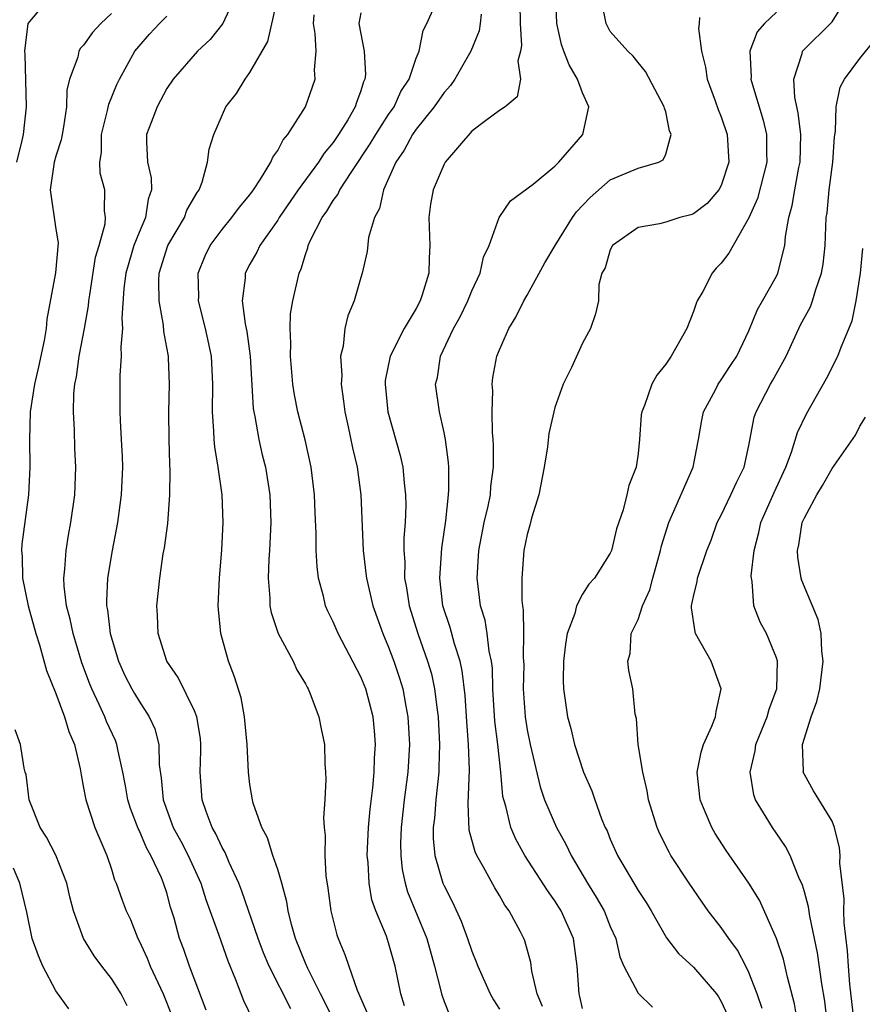
# Model space of a CAD drawing. Units: inches. Extents: x 2631000 to 2634000, y 1482000 to 1485000.
# Drawn here: x 2631542 to 2631603, y 1482800 to 1482871 of the extents above; entities that cross this region are included whole.
import ezdxf

# ---------------------------------------------------------------- set-up
doc = ezdxf.new("R2010")
doc.units = ezdxf.units.IN
doc.header["$MEASUREMENT"] = 0
doc.layers.add('LD26311482_2ft', color=240, linetype='Continuous')

msp = doc.modelspace()

# ---------------------------------------------------------------- linework, layer by layer
at = {"layer": 'LD26311482_2ft'}
for points, elevation in [([(2631561.94, 1482799.94), (2631560.378, 1482803), (2631559.967, 1482803.967), (2631559.586, 1482805), (2631558.421, 1482808.421), (2631558.194, 1482809), (2631557.511, 1482810.49), (2631557.211, 1482811.211), (2631557, 1482811.565), (2631556.549, 1482812.549), (2631556.274, 1482813), (2631555.83, 1482814.17), (2631555.547, 1482815), (2631555.418, 1482817), (2631555.463, 1482818.537), (2631555.461, 1482819), (2631555.423, 1482819.423), (2631555.171, 1482821), (2631555, 1482821.436), (2631553.83, 1482823.83), (2631552.993, 1482825), (2631552.367, 1482827), (2631552.325, 1482828.325), (2631552.272, 1482829), (2631552.492, 1482831), (2631552.741, 1482832.741), (2631552.826, 1482833.175), (2631553.063, 1482834.937), (2631553.23, 1482837), (2631553.244, 1482838.757), (2631553.209, 1482839.209), (2631553.162, 1482841), (2631553.154, 1482843), (2631553.195, 1482845), (2631553.116, 1482846.884), (2631553.11, 1482847), (2631553, 1482847.64), (2631552.789, 1482848.788), (2631552.761, 1482849.239), (2631552.442, 1482851), (2631552.421, 1482852.421), (2631552.457, 1482853), (2631553.081, 1482855), (2631554.265, 1482857), (2631554.45, 1482857.55), (2631555.181, 1482858.819), (2631555.325, 1482859), (2631555.561, 1482859.561), (2631555.94, 1482861), (2631556.062, 1482861.937), (2631556.382, 1482863), (2631557.27, 1482865), (2631558.04, 1482865.96), (2631558.652, 1482867), (2631559, 1482867.475), (2631560.285, 1482869.715), (2631561.384, 1482874.616)], 9378), ([(2631542.176, 1482861), (2631542.574, 1482862.574), (2631542.666, 1482863), (2631542.883, 1482865), (2631542.776, 1482868.776), (2631542.75, 1482869), (2631543, 1482871), (2631544.664, 1482873)], 9386), ([(2631557.955, 1482873), (2631557.044, 1482871), (2631556.137, 1482869.863), (2631555.225, 1482869), (2631553.459, 1482867), (2631553, 1482866.306), (2631552.298, 1482865), (2631551.861, 1482863.861), (2631551.544, 1482863), (2631551.536, 1482862.464), (2631551.604, 1482861), (2631551.867, 1482859.867), (2631551.895, 1482859), (2631551.661, 1482858.339), (2631551.472, 1482857), (2631551, 1482855.94), (2631550.62, 1482855), (2631550.481, 1482854.481), (2631550.038, 1482853), (2631549.895, 1482851.895), (2631549.749, 1482849.749), (2631549.803, 1482849), (2631549.677, 1482847.677), (2631549.711, 1482847), (2631549.602, 1482845.602), (2631549.608, 1482843), (2631549.629, 1482842.371), (2631549.718, 1482841), (2631549.776, 1482839.776), (2631549.798, 1482839), (2631549.718, 1482837), (2631549.443, 1482835), (2631549.053, 1482833), (2631548.721, 1482831), (2631548.639, 1482829.361), (2631548.651, 1482829), (2631548.715, 1482828.716), (2631548.915, 1482827), (2631549.512, 1482825), (2631549.977, 1482823.977), (2631550.478, 1482823), (2631550.667, 1482822.667), (2631551, 1482822.113), (2631551.733, 1482821), (2631552.13, 1482820.13), (2631552.425, 1482819), (2631552.459, 1482817.541), (2631552.602, 1482816.602), (2631552.736, 1482815), (2631553.468, 1482813), (2631554.011, 1482812.011), (2631554.543, 1482811), (2631555.45, 1482809), (2631555.817, 1482807.818), (2631556.763, 1482805.237), (2631557.402, 1482803.402), (2631557.963, 1482802.036), (2631558.526, 1482800.526), (2631559.172, 1482799.172)], 9380), ([(2631570.141, 1482800.14), (2631569.883, 1482801), (2631569.471, 1482803), (2631569, 1482804.68), (2631568.84, 1482805.16), (2631568.082, 1482807), (2631567.799, 1482807.799), (2631567.591, 1482809), (2631567.528, 1482810.472), (2631567.466, 1482811), (2631567.558, 1482813), (2631567.672, 1482814.328), (2631567.864, 1482815.864), (2631567.96, 1482817), (2631567.991, 1482818.009), (2631568.062, 1482819), (2631567.991, 1482819.991), (2631567.893, 1482821), (2631567.355, 1482823), (2631567, 1482823.883), (2631565.365, 1482827), (2631565, 1482827.853), (2631564.616, 1482828.616), (2631564.454, 1482829), (2631564.3, 1482829.7), (2631563.953, 1482831), (2631563.845, 1482831.845), (2631563.784, 1482833), (2631563.781, 1482834.219), (2631563.701, 1482835.701), (2631563.661, 1482837), (2631563.426, 1482839), (2631562.974, 1482840.973), (2631562.446, 1482843), (2631562.225, 1482844.225), (2631562.103, 1482845), (2631561.927, 1482847), (2631561.942, 1482847.942), (2631561.891, 1482849), (2631561.935, 1482850.065), (2631562.091, 1482851), (2631562.546, 1482853), (2631562.696, 1482853.304), (2631563, 1482854.344), (2631563.173, 1482854.826), (2631563.209, 1482855), (2631563.37, 1482855.37), (2631564.202, 1482857), (2631564.539, 1482857.461), (2631565, 1482858.232), (2631565.335, 1482858.665), (2631565.476, 1482859), (2631566.34, 1482860.34), (2631567.68, 1482862.32), (2631568.076, 1482863), (2631569, 1482864.43), (2631569.399, 1482865), (2631569.892, 1482866.108), (2631570.498, 1482867), (2631571, 1482868.509), (2631571.202, 1482869), (2631571.501, 1482870.499), (2631571.761, 1482871), (2631572.66, 1482873)], 9372), ([(2631580.105, 1482800.105), (2631579.719, 1482801), (2631579.345, 1482802.655), (2631579.265, 1482803.265), (2631578.837, 1482804.837), (2631578.769, 1482805), (2631578.528, 1482805.472), (2631577.702, 1482807), (2631577.401, 1482807.401), (2631577, 1482808.099), (2631576.657, 1482808.657), (2631575.859, 1482810.141), (2631575.361, 1482811), (2631575.246, 1482811.246), (2631574.825, 1482812.825), (2631574.738, 1482814.738), (2631574.838, 1482817.162), (2631574.779, 1482819), (2631574.643, 1482820.644), (2631574.521, 1482822.521), (2631574.32, 1482824.32), (2631574.165, 1482825), (2631573.75, 1482826.25), (2631573.434, 1482827.433), (2631572.926, 1482829), (2631572.703, 1482831), (2631572.835, 1482833.164), (2631573.125, 1482835.125), (2631573.333, 1482837), (2631573.359, 1482837.36), (2631573.349, 1482839), (2631573.331, 1482839.331), (2631573.099, 1482841), (2631573, 1482841.506), (2631572.666, 1482843), (2631572.396, 1482845), (2631572.52, 1482845.479), (2631572.747, 1482847), (2631573.685, 1482849), (2631574.155, 1482849.845), (2631574.725, 1482851), (2631575, 1482851.71), (2631575.619, 1482853), (2631575.841, 1482854.159), (2631576.256, 1482855), (2631576.984, 1482857.016), (2631577.797, 1482858.203), (2631579.424, 1482859.424), (2631581, 1482860.703), (2631581.285, 1482861), (2631583.006, 1482862.994), (2631583.449, 1482865), (2631583, 1482866.008), (2631582.637, 1482867), (2631582.028, 1482868.028), (2631581.654, 1482869), (2631581.489, 1482869.489), (2631581.137, 1482871), (2631581.062, 1482873)], 9366), ([(2631595.961, 1482799.961), (2631595.596, 1482801), (2631595, 1482802.56), (2631594.781, 1482803), (2631594.169, 1482804.169), (2631593.553, 1482805), (2631593, 1482805.804), (2631592.064, 1482807), (2631591.619, 1482807.619), (2631590.683, 1482809), (2631589.374, 1482811), (2631589.235, 1482811.235), (2631588.561, 1482812.561), (2631588.37, 1482813), (2631587.757, 1482815), (2631587.657, 1482815.657), (2631587.337, 1482817), (2631587.01, 1482818.99), (2631586.878, 1482820.878), (2631586.804, 1482821.196), (2631586.62, 1482823), (2631586.341, 1482824.341), (2631586.275, 1482825), (2631586.428, 1482825.572), (2631586.507, 1482827), (2631587, 1482828.015), (2631587.33, 1482829), (2631587.845, 1482830.155), (2631588.058, 1482831), (2631588.611, 1482833), (2631588.682, 1482833.318), (2631589.223, 1482835), (2631590.968, 1482839), (2631591.37, 1482841), (2631591.602, 1482842.398), (2631591.718, 1482843), (2631592.585, 1482844.585), (2631592.792, 1482845), (2631593, 1482845.29), (2631593.67, 1482846.33), (2631594.135, 1482847), (2631595, 1482848.826), (2631595.618, 1482850.382), (2631595.987, 1482851), (2631597, 1482852.79), (2631597.097, 1482853), (2631597.596, 1482855), (2631597.645, 1482855.645), (2631597.885, 1482857), (2631598.132, 1482857.868), (2631598.309, 1482859), (2631598.608, 1482860.608), (2631598.697, 1482861), (2631598.746, 1482863), (2631598.564, 1482864.565), (2631598.324, 1482865.676), (2631598.245, 1482867), (2631598.848, 1482868.849), (2631598.87, 1482869), (2631601, 1482871.122), (2631602.171, 1482873)], 9358), ([(2631578.48, 1482872.48), (2631578.484, 1482871), (2631578.587, 1482869.413), (2631578.512, 1482869), (2631578.323, 1482868.323), (2631578.513, 1482867), (2631578.288, 1482865.712), (2631577.423, 1482865), (2631577, 1482864.721), (2631575.986, 1482863.986), (2631575, 1482863.231), (2631573.088, 1482861), (2631573, 1482860.855), (2631572.209, 1482859), (2631572.031, 1482857.969), (2631571.914, 1482857), (2631571.976, 1482855), (2631571.93, 1482854.07), (2631571.901, 1482853), (2631571.436, 1482851.436), (2631571.29, 1482851), (2631571, 1482850.454), (2631570.127, 1482849), (2631569.126, 1482847), (2631568.757, 1482845.243), (2631568.743, 1482845), (2631568.937, 1482843), (2631569.836, 1482839.836), (2631570.022, 1482839), (2631570.121, 1482837.879), (2631570.233, 1482837), (2631570.243, 1482836.243), (2631570.201, 1482835), (2631570.11, 1482833.89), (2631570.102, 1482833), (2631570.167, 1482832.167), (2631570.156, 1482831), (2631570.3, 1482830.3), (2631570.486, 1482829), (2631571.101, 1482827), (2631571.819, 1482825), (2631572.089, 1482824.089), (2631572.326, 1482823), (2631572.497, 1482821.504), (2631572.574, 1482821), (2631572.679, 1482819), (2631572.639, 1482817.361), (2631572.617, 1482817), (2631572.399, 1482815), (2631572.306, 1482813.694), (2631572.221, 1482813), (2631572.222, 1482812.222), (2631572.336, 1482811), (2631572.915, 1482809), (2631573, 1482808.803), (2631573.616, 1482807.616), (2631574.247, 1482806.247), (2631574.699, 1482805), (2631575, 1482804.077), (2631575.318, 1482803.318), (2631575.433, 1482803), (2631576.343, 1482801), (2631576.577, 1482800.577), (2631577, 1482799.909)], 9368), ([(2631583, 1482799.964), (2631582.807, 1482800.807), (2631582.746, 1482801), (2631582.615, 1482803), (2631582.339, 1482805), (2631581.446, 1482807), (2631581, 1482807.709), (2631580.457, 1482808.457), (2631578.833, 1482811), (2631578.174, 1482812.175), (2631577.817, 1482813), (2631577.462, 1482814.538), (2631577.309, 1482815), (2631577.252, 1482815.252), (2631577.1, 1482817), (2631576.879, 1482819), (2631576.674, 1482820.674), (2631576.535, 1482823), (2631576.5, 1482824.5), (2631576.439, 1482825), (2631576.269, 1482825.73), (2631576.125, 1482827), (2631575.965, 1482827.965), (2631575.644, 1482829), (2631575.389, 1482831), (2631575.516, 1482833), (2631575.908, 1482835), (2631576.18, 1482836.179), (2631576.345, 1482837), (2631576.39, 1482837.61), (2631576.569, 1482839), (2631576.577, 1482840.576), (2631576.553, 1482841), (2631576.501, 1482841.499), (2631576.466, 1482843), (2631576.514, 1482844.513), (2631576.475, 1482845), (2631576.534, 1482845.467), (2631576.819, 1482847), (2631577, 1482847.456), (2631577.677, 1482849), (2631578.188, 1482849.811), (2631578.762, 1482851), (2631579, 1482851.407), (2631580.266, 1482853.735), (2631581.01, 1482855), (2631582.279, 1482857), (2631582.572, 1482857.428), (2631583.539, 1482858.461), (2631585, 1482859.733), (2631587, 1482860.58), (2631588.489, 1482861), (2631588.822, 1482861.178), (2631589, 1482861.589), (2631589.399, 1482863), (2631589.271, 1482863.271), (2631589, 1482864.629), (2631588.899, 1482864.899), (2631588.897, 1482865), (2631587.545, 1482867.545), (2631587, 1482868.203), (2631586.653, 1482868.653), (2631586.259, 1482869), (2631585, 1482870.424), (2631584.7, 1482871), (2631584.414, 1482872.414)], 9364), ([(2631549, 1482871.721), (2631548.234, 1482871), (2631547.639, 1482870.361), (2631547, 1482869.453), (2631546.776, 1482869.224), (2631546.658, 1482869), (2631546.571, 1482868.571), (2631545.985, 1482867), (2631545.797, 1482866.203), (2631545.758, 1482865), (2631545.543, 1482863.544), (2631545.44, 1482863), (2631545.387, 1482862.613), (2631545, 1482861.424), (2631544.881, 1482861), (2631544.587, 1482859), (2631545, 1482856.16), (2631545.172, 1482855.172), (2631544.979, 1482853.021), (2631544.332, 1482849.668), (2631544.289, 1482849), (2631544.144, 1482848.144), (2631543.75, 1482846.25), (2631543.449, 1482845), (2631543.146, 1482843), (2631543.084, 1482841), (2631543.115, 1482839), (2631543.014, 1482837), (2631542.549, 1482833.451), (2631542.52, 1482833), (2631542.563, 1482832.563), (2631542.594, 1482831), (2631542.993, 1482828.993), (2631543.545, 1482827), (2631543.809, 1482826.191), (2631544.325, 1482824.325), (2631545, 1482822.678), (2631545.63, 1482821), (2631545.93, 1482819.93), (2631546.337, 1482819), (2631546.758, 1482817.242), (2631546.809, 1482816.808), (2631547, 1482815.881), (2631547.148, 1482815), (2631547.804, 1482813), (2631548.666, 1482811), (2631549, 1482810.014), (2631549.237, 1482809.237), (2631549.355, 1482809), (2631549.775, 1482807.775), (2631550.067, 1482807), (2631550.37, 1482806.369), (2631550.903, 1482805), (2631551, 1482804.826), (2631551.577, 1482803.577), (2631551.794, 1482803), (2631552.746, 1482801), (2631553.377, 1482799.377)], 9384), ([(2631555.831, 1482799.831), (2631554.636, 1482803), (2631554.218, 1482804.218), (2631553.919, 1482805), (2631553.521, 1482806.479), (2631553.273, 1482807.273), (2631553, 1482808.285), (2631552.772, 1482809), (2631552.614, 1482809.387), (2631551.855, 1482811), (2631551.54, 1482811.54), (2631551, 1482812.81), (2631550.932, 1482812.932), (2631550.376, 1482814.376), (2631550.194, 1482815), (2631550.026, 1482816.026), (2631549.838, 1482817), (2631549.481, 1482818.518), (2631549.405, 1482819), (2631549.292, 1482819.292), (2631548.652, 1482820.652), (2631548.52, 1482821), (2631548.125, 1482821.875), (2631547.579, 1482823), (2631547.413, 1482823.413), (2631546.879, 1482824.879), (2631546.234, 1482827), (2631546.029, 1482828.029), (2631545.757, 1482829), (2631545.583, 1482830.417), (2631545.562, 1482831), (2631545.641, 1482831.641), (2631545.728, 1482833), (2631545.907, 1482834.093), (2631546.076, 1482835), (2631546.359, 1482837), (2631546.443, 1482839), (2631546.375, 1482840.375), (2631546.336, 1482841.664), (2631546.258, 1482843), (2631546.297, 1482844.298), (2631546.362, 1482845), (2631546.476, 1482845.524), (2631546.684, 1482847), (2631547.071, 1482849), (2631547.35, 1482850.65), (2631547.375, 1482851), (2631547.435, 1482851.435), (2631547.854, 1482854.147), (2631548.112, 1482855), (2631548.548, 1482856.548), (2631548.57, 1482857), (2631548.511, 1482857.489), (2631548.517, 1482859), (2631548.202, 1482860.201), (2631548.177, 1482861), (2631548.294, 1482861.706), (2631548.29, 1482863), (2631548.726, 1482864.726), (2631548.818, 1482865.181), (2631549.398, 1482866.602), (2631549.591, 1482867), (2631550.701, 1482869), (2631551, 1482869.376), (2631551.757, 1482870.243), (2631552.467, 1482871), (2631553, 1482871.54)], 9382), ([(2631565.092, 1482799), (2631564.411, 1482800.411), (2631564.092, 1482801), (2631563.17, 1482802.829), (2631563, 1482803.22), (2631562.274, 1482805), (2631561.987, 1482806.013), (2631561.75, 1482807), (2631561.657, 1482807.657), (2631561.3, 1482809), (2631561, 1482809.985), (2631560.656, 1482811), (2631560.263, 1482812.263), (2631559.854, 1482813), (2631559.231, 1482814.769), (2631559.173, 1482815), (2631559, 1482816.113), (2631558.894, 1482817), (2631558.791, 1482819), (2631558.606, 1482821), (2631558.358, 1482822.358), (2631557.886, 1482823.887), (2631557.456, 1482825), (2631556.89, 1482827), (2631556.725, 1482828.725), (2631556.715, 1482829), (2631556.805, 1482831), (2631556.97, 1482833.03), (2631557.063, 1482835), (2631556.993, 1482837), (2631556.711, 1482839), (2631556.457, 1482840.457), (2631556.415, 1482841), (2631556.403, 1482841.597), (2631556.295, 1482843), (2631556.323, 1482845), (2631556.22, 1482847), (2631555.786, 1482849), (2631555.295, 1482851), (2631555.308, 1482851.308), (2631555.274, 1482853), (2631555.765, 1482854.235), (2631556.131, 1482855), (2631557, 1482856.147), (2631557.696, 1482857), (2631558.243, 1482857.757), (2631559, 1482858.647), (2631559.257, 1482859), (2631559.77, 1482859.77), (2631560.511, 1482861), (2631560.641, 1482861.359), (2631561, 1482861.833), (2631561.392, 1482862.608), (2631561.743, 1482863), (2631563.014, 1482865), (2631563.703, 1482867), (2631563.668, 1482867.668), (2631563.777, 1482869), (2631563.714, 1482870.286), (2631563.584, 1482871), (2631563.621, 1482871.621)], 9376), ([(2631567, 1482871.772), (2631566.861, 1482871), (2631567.229, 1482869), (2631567.328, 1482867.328), (2631567.299, 1482867), (2631567.196, 1482866.804), (2631567, 1482866.156), (2631566.685, 1482865.315), (2631566.599, 1482865), (2631566.056, 1482864.056), (2631565.398, 1482863), (2631565, 1482862.417), (2631564.347, 1482861.653), (2631563.935, 1482861), (2631562.468, 1482859), (2631561.107, 1482857), (2631561, 1482856.819), (2631559.721, 1482855), (2631559.498, 1482854.502), (2631559, 1482853.636), (2631558.663, 1482853), (2631558.645, 1482852.646), (2631558.436, 1482851), (2631558.652, 1482849.348), (2631558.778, 1482848.778), (2631559.011, 1482847.011), (2631559.233, 1482843.234), (2631559.267, 1482843), (2631559.348, 1482842.652), (2631559.631, 1482841), (2631559.886, 1482839.886), (2631560.116, 1482839), (2631560.443, 1482837), (2631560.511, 1482835), (2631560.407, 1482833), (2631560.356, 1482832.356), (2631560.306, 1482831), (2631560.438, 1482829.561), (2631560.438, 1482829), (2631560.522, 1482828.522), (2631561.041, 1482827), (2631562.109, 1482825), (2631562.382, 1482824.382), (2631563, 1482823.367), (2631563.12, 1482823.12), (2631563.199, 1482823), (2631563.354, 1482822.646), (2631563.966, 1482821), (2631564.128, 1482820.128), (2631564.368, 1482819), (2631564.407, 1482817.593), (2631564.456, 1482817), (2631564.478, 1482816.478), (2631564.399, 1482815), (2631564.3, 1482813.701), (2631564.345, 1482813), (2631564.432, 1482812.432), (2631564.407, 1482811), (2631564.481, 1482809.519), (2631564.622, 1482808.621), (2631564.828, 1482807), (2631565.266, 1482805.266), (2631565.358, 1482805), (2631565.848, 1482803.848), (2631566.122, 1482803), (2631566.733, 1482801.267), (2631567.515, 1482799.515)], 9374), ([(2631575.687, 1482871.687), (2631575.614, 1482871), (2631575.53, 1482870.47), (2631574.945, 1482869), (2631573.787, 1482867), (2631573.469, 1482866.531), (2631573, 1482866.04), (2631572.283, 1482865), (2631571, 1482863.379), (2631570.735, 1482863), (2631570.131, 1482861.869), (2631569.516, 1482861), (2631568.623, 1482859), (2631568.349, 1482857.651), (2631567.978, 1482857), (2631567.562, 1482855.562), (2631567.452, 1482854.548), (2631567.104, 1482853), (2631567, 1482852.684), (2631566.518, 1482851), (2631566.071, 1482849.929), (2631565.845, 1482849), (2631565.721, 1482847.721), (2631565.542, 1482847), (2631565.62, 1482845.62), (2631565.581, 1482845), (2631565.757, 1482843.757), (2631565.841, 1482843), (2631566.088, 1482841.912), (2631566.4, 1482840.4), (2631566.724, 1482839), (2631566.994, 1482837), (2631567.171, 1482833), (2631567.368, 1482831.367), (2631567.397, 1482831), (2631567.863, 1482829), (2631568.58, 1482827), (2631569, 1482826.019), (2631569.375, 1482825), (2631569.789, 1482823.789), (2631570.026, 1482823), (2631570.243, 1482821.757), (2631570.401, 1482821), (2631570.503, 1482819), (2631570.382, 1482817), (2631570.135, 1482815), (2631569.911, 1482813), (2631569.872, 1482811.873), (2631569.874, 1482811), (2631569.986, 1482809.986), (2631570.192, 1482809), (2631570.373, 1482808.373), (2631571.771, 1482805), (2631572.318, 1482803), (2631572.774, 1482801.226), (2631572.819, 1482801), (2631573, 1482800.468), (2631573.418, 1482799.418)], 9370), ([(2631591.436, 1482871.436), (2631591.406, 1482871), (2631591.354, 1482870.646), (2631591.585, 1482869), (2631591.861, 1482867.861), (2631591.981, 1482867), (2631592.573, 1482865.427), (2631592.79, 1482864.79), (2631593, 1482864.284), (2631593.44, 1482863), (2631593.562, 1482861), (2631593, 1482859.323), (2631592.836, 1482859), (2631591.983, 1482858.017), (2631591, 1482857.275), (2631590.801, 1482857.199), (2631590.016, 1482857), (2631589, 1482856.678), (2631588.552, 1482856.551), (2631587, 1482856.279), (2631585.164, 1482855), (2631585, 1482854.676), (2631584.621, 1482853.379), (2631584.392, 1482853), (2631584.167, 1482852.167), (2631584.141, 1482851), (2631583.934, 1482850.065), (2631583.58, 1482849), (2631583, 1482847.943), (2631582.189, 1482846.189), (2631581.607, 1482845), (2631581, 1482843.3), (2631580.914, 1482843), (2631580.57, 1482841.43), (2631580.473, 1482840.473), (2631580.236, 1482839), (2631579.837, 1482837), (2631579.315, 1482835.315), (2631579.189, 1482834.811), (2631579, 1482834.15), (2631578.762, 1482833), (2631578.605, 1482831), (2631578.612, 1482829.388), (2631578.657, 1482829), (2631578.713, 1482828.713), (2631578.745, 1482827), (2631578.717, 1482825.283), (2631578.746, 1482825), (2631578.752, 1482824.752), (2631578.721, 1482823), (2631578.85, 1482821), (2631579, 1482820.054), (2631579.214, 1482819), (2631579.934, 1482815.934), (2631580.254, 1482815), (2631581.125, 1482813), (2631581.799, 1482811.799), (2631582.173, 1482811), (2631583.352, 1482809), (2631583.989, 1482807.989), (2631584.547, 1482807), (2631585, 1482805.879), (2631585.389, 1482805), (2631585.677, 1482803.677), (2631585.975, 1482803), (2631587, 1482801.049), (2631588.043, 1482800.043)], 9362), ([(2631597, 1482871.826), (2631596.126, 1482871), (2631595.596, 1482870.404), (2631595.066, 1482869), (2631595.153, 1482867.153), (2631595.136, 1482867), (2631595.18, 1482866.82), (2631596.039, 1482864.039), (2631596.277, 1482863), (2631596.269, 1482861.731), (2631596.295, 1482861), (2631595.611, 1482858.389), (2631595, 1482856.984), (2631593.562, 1482854.438), (2631593, 1482853.711), (2631592.641, 1482853.359), (2631592.341, 1482853), (2631591.676, 1482851.676), (2631591.277, 1482851), (2631591.196, 1482850.804), (2631591, 1482850.23), (2631590.527, 1482849), (2631589.39, 1482847), (2631589, 1482846.425), (2631588.368, 1482845.633), (2631587.988, 1482845), (2631587.46, 1482843.461), (2631587.267, 1482843), (2631587.234, 1482842.766), (2631587.111, 1482841), (2631587, 1482839.997), (2631586.855, 1482839), (2631586.331, 1482837.669), (2631586.193, 1482837), (2631585.92, 1482835.92), (2631585.435, 1482834.564), (2631585.082, 1482833), (2631585, 1482832.791), (2631583.862, 1482831), (2631583.438, 1482830.561), (2631583, 1482829.837), (2631582.567, 1482829), (2631582.436, 1482828.436), (2631581.895, 1482827), (2631581.765, 1482826.235), (2631581.622, 1482825), (2631581.603, 1482823.603), (2631581.621, 1482823), (2631581.914, 1482821), (2631582.147, 1482820.147), (2631582.419, 1482819), (2631583.054, 1482817), (2631583.656, 1482815.656), (2631583.873, 1482815), (2631584.37, 1482813.63), (2631584.639, 1482813), (2631584.762, 1482812.762), (2631585, 1482812.161), (2631585.508, 1482811), (2631587, 1482808.464), (2631587.588, 1482807.588), (2631587.945, 1482807), (2631589.051, 1482805.051), (2631589.92, 1482803.92), (2631591, 1482802.938), (2631592.652, 1482801), (2631592.794, 1482800.794), (2631593, 1482800.453), (2631593.467, 1482799.466)], 9360), ([(2631598.507, 1482799), (2631598.293, 1482800.293), (2631597.778, 1482802.223), (2631597.499, 1482803.499), (2631597, 1482805.009), (2631595.758, 1482807.758), (2631594.985, 1482808.985), (2631593.36, 1482811.36), (2631592.574, 1482812.574), (2631592.325, 1482813), (2631591.85, 1482814.15), (2631591.477, 1482815), (2631591.256, 1482817), (2631591.557, 1482818.443), (2631591.722, 1482819), (2631592.329, 1482820.329), (2631592.592, 1482821), (2631592.631, 1482821.369), (2631592.998, 1482823), (2631592.479, 1482824.479), (2631592.268, 1482825), (2631591.148, 1482827), (2631591.112, 1482827.112), (2631590.855, 1482828.855), (2631590.868, 1482829), (2631591, 1482829.672), (2631591.256, 1482830.744), (2631591.292, 1482831), (2631591.972, 1482833), (2631592.266, 1482833.734), (2631592.719, 1482835), (2631593, 1482835.532), (2631593.701, 1482837), (2631594.1, 1482837.9), (2631594.659, 1482839), (2631595, 1482840.576), (2631595.389, 1482842.611), (2631595.512, 1482843), (2631596.565, 1482845), (2631596.731, 1482845.269), (2631597.681, 1482847), (2631598.734, 1482849.266), (2631599.433, 1482850.567), (2631599.587, 1482851), (2631599.824, 1482851.823), (2631600.245, 1482853), (2631600.347, 1482853.653), (2631600.494, 1482855), (2631600.582, 1482857), (2631600.642, 1482857.358), (2631600.794, 1482859), (2631601.052, 1482861), (2631601.166, 1482862.834), (2631601.24, 1482863.24), (2631601.284, 1482865), (2631601.584, 1482866.416), (2631601.896, 1482867), (2631603, 1482868.48), (2631604.128, 1482869.872)], 9356), ([(2631600.88, 1482796.88), (2631600.472, 1482800.472), (2631600.257, 1482801.743), (2631599.96, 1482803.96), (2631599.385, 1482806.615), (2631599.293, 1482807.293), (2631599, 1482808.358), (2631598.857, 1482808.857), (2631598.605, 1482809.395), (2631597.967, 1482811), (2631597.648, 1482811.648), (2631596.692, 1482813), (2631596.256, 1482813.744), (2631595.475, 1482815), (2631595.354, 1482815.354), (2631595.079, 1482817), (2631595.449, 1482818.551), (2631595.509, 1482819), (2631596.323, 1482821), (2631596.456, 1482821.544), (2631597.014, 1482823), (2631597.074, 1482825), (2631597, 1482825.244), (2631596.263, 1482827), (2631595.817, 1482827.817), (2631595.344, 1482829), (2631595.237, 1482830.763), (2631595.176, 1482831), (2631595.168, 1482831.168), (2631595.389, 1482833), (2631595.72, 1482834.28), (2631595.869, 1482835), (2631596.815, 1482837.185), (2631597.654, 1482839), (2631598.072, 1482840.072), (2631598.505, 1482841.495), (2631599.15, 1482842.85), (2631600.601, 1482845.399), (2631601.408, 1482847), (2631601.658, 1482847.657), (2631602.453, 1482849.547), (2631602.744, 1482851), (2631603.048, 1482853), (2631603.223, 1482854.777)], 9354), ([(2631602.587, 1482799), (2631602.287, 1482801.713), (2631602.179, 1482803), (2631602.107, 1482804.107), (2631601.866, 1482806.135), (2631601.843, 1482807), (2631601.863, 1482807.863), (2631601.572, 1482810.428), (2631601.586, 1482811), (2631601.531, 1482811.531), (2631601.181, 1482813), (2631601, 1482813.456), (2631599.663, 1482815.663), (2631599, 1482816.829), (2631598.918, 1482817), (2631598.93, 1482817.07), (2631598.871, 1482819), (2631599.502, 1482821), (2631599.911, 1482822.089), (2631600.119, 1482823), (2631600.369, 1482825), (2631600.262, 1482825.739), (2631600.205, 1482827), (2631600.003, 1482828.003), (2631598.83, 1482830.83), (2631598.782, 1482831), (2631598.521, 1482832.521), (2631598.501, 1482833), (2631598.599, 1482833.401), (2631598.851, 1482835), (2631599, 1482835.352), (2631599.893, 1482837), (2631600.32, 1482837.68), (2631601, 1482838.914), (2631602.688, 1482841.312), (2631603, 1482841.97), (2631603.403, 1482842.597)], 9352), ([(2631550.134, 1482800.134), (2631549.712, 1482801), (2631549, 1482802.128), (2631548.303, 1482803), (2631547.753, 1482803.754), (2631546.996, 1482804.996), (2631546.265, 1482807), (2631546.005, 1482808.005), (2631545.792, 1482809), (2631545.003, 1482811.003), (2631544.317, 1482812.317), (2631543.874, 1482813), (2631543.07, 1482815), (2631542.841, 1482816.841), (2631542.779, 1482817), (2631542.701, 1482817.299), (2631542.45, 1482819), (2631542.065, 1482820.065)], 9386), ([(2631545.932, 1482799.932), (2631545, 1482801.217), (2631544.061, 1482803), (2631543.747, 1482803.747), (2631543.292, 1482805), (2631542.903, 1482806.903), (2631542.401, 1482809), (2631541.93, 1482810.07)], 9388)]:
    msp.add_lwpolyline(points, dxfattribs=dict(at, elevation=elevation))

doc.saveas('drawing.dxf')
